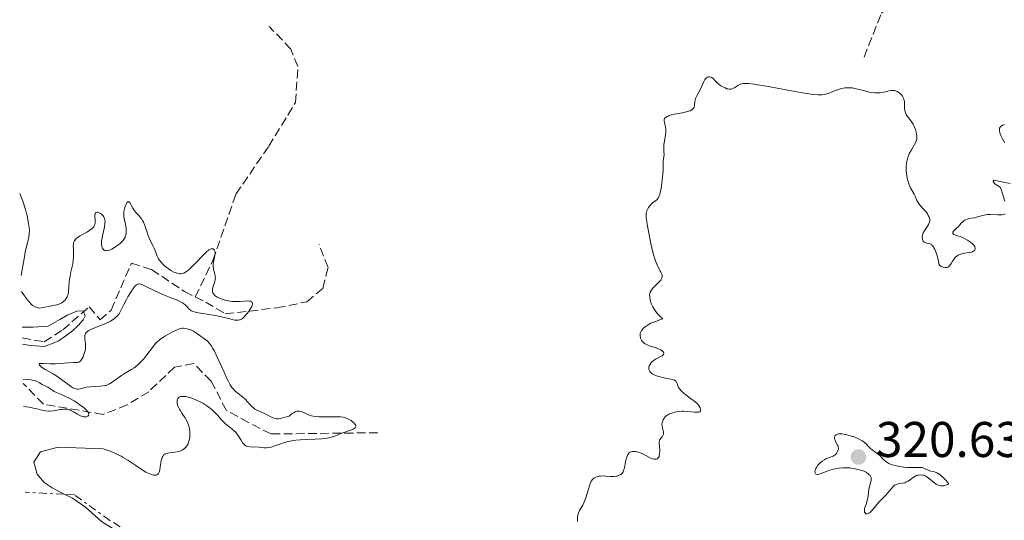
# Model space of a CAD drawing. Units: metres. Extents: x 625458 to 628936, y 4676349 to 4678721.
# Drawn here: x 625471 to 625667, y 4677889 to 4677989 of the extents above; entities that cross this region are included whole.
import ezdxf

# ---------------------------------------------------------------- set-up
doc = ezdxf.new("R2010")
doc.units = ezdxf.units.M
doc.header["$MEASUREMENT"] = 0
doc.linetypes.add('DGN Style 3', pattern=[2.435890702152634, 1.739921930109024, -0.6959687720436097])
doc.linetypes.add('DGN Style 7', pattern=[3.4798438602180486, 1.565929737098122, -0.6959687720436097, 0.5219765790327072, -0.6959687720436097])
for name, color, linetype, lineweight in [('Barranco lineal', 142, 'DGN Style 3', 13), ('Cota de punto acotado terreno', 7, 'Continuous', 0), ('Curva de nivel intermedia', 30, 'Continuous', 0), ('Escarpado', 30, 'DGN Style 7', 0), ('Punto acotado terreno (símbolo)', 7, 'Continuous', 0)]:
    doc.layers.add(name, color=color, linetype=linetype, lineweight=lineweight)
doc.styles.add('Style-Arial', font='arial.ttf')

# ---------------------------------------------------------------- blocks, each defined once
blk = doc.blocks.new('5PATER')
at = {"layer": 'Punto acotado terreno (símbolo)', "linetype": 'Continuous', "lineweight": 0}
h = blk.add_hatch(color=51, dxfattribs=at)
edge = h.paths.add_edge_path()
edge.add_ellipse((0, 0), major_axis=(-0.1095731443231308, -0.1110710700762829), ratio=0.9994222409660317, start_angle=0, end_angle=360)

msp = doc.modelspace()

# ---------------------------------------------------------------- linework, layer by layer
at = {"layer": 'Barranco lineal', "color": 142, "linetype": 'DGN Style 3', "lineweight": 13}
for points in [[(625639.3600000005, 4677981.800000001, 311.6600000000035), (625642.8099999997, 4677990.58, 310.4799999999959), (625646.2599999999, 4677994.029999999, 308.8399999999965), (625654.1699999999, 4677997.51, 308.679999999993), (625657.5, 4678001.279999999, 308.6900000000023), (625659.2699999996, 4678006.67, 308.1000000000058), (625662.04, 4678010.99, 304.5800000000018), (625667.0800000001, 4678014.939999999, 303.0899999999965), (625671.9900000002, 4678027, 299.7400000000052), (625675.3399999999, 4678034.230000001, 298.8099999999977)], [(625505.7000000002, 4677933.850000001, 309.5299999999988), (625509.2000000002, 4677941.16, 309.570000000007), (625513.8099999997, 4677954.4, 311.1999999999971), (625520.3700000001, 4677963.99, 311.5800000000018), (625525.7100000001, 4677972.689999999, 311.9499999999971), (625526.2000000002, 4677979.930000001, 312.320000000007), (625524.7699999996, 4677983.390000001, 312.320000000007), (625520.4500000002, 4677987.930000001, 313.070000000007)], [(625505.7000000002, 4677933.850000001, 309.5299999999988), (625507.79, 4677932.800000001, 309.7100000000065), (625511.6900000004, 4677930.5, 309.7100000000065), (625522.0199999996, 4677931.67, 310.4600000000065), (625527.9800000006, 4677932.9, 311.1999999999971), (625531.1699999999, 4677935.57, 311.5800000000018), (625532.2199999997, 4677939.710000001, 311.5800000000018), (625530.4000000004, 4677944.41, 311.9499999999971)], [(625471.1200000001, 4677925.699999999, 304.5), (625475.5099999999, 4677924.880000001, 304.5), (625479.2100000001, 4677927.310000001, 304.8699999999953), (625484.4900000002, 4677931.880000001, 306.3600000000006), (625486.6500000004, 4677929.310000001, 307.4799999999959), (625488.8600000005, 4677931.220000001, 307.4799999999959), (625492.9199999999, 4677940.609999999, 308.2200000000012), (625496.9500000002, 4677939.34, 308.6000000000058), (625503.5099999999, 4677934.970000001, 309.3399999999965), (625505.7000000002, 4677933.850000001, 309.5299999999988)], [(625542.1500000004, 4677906.720000001, 311.1999999999971), (625520.8399999999, 4677906.470000001, 308.9700000000012), (625516.3099999997, 4677908.76, 308.6000000000058), (625511.9000000004, 4677911.180000001, 307.8500000000058), (625508.8399999999, 4677917.039999999, 307.8500000000058), (625505.3799999999, 4677920.539999999, 307.8500000000058), (625501.5300000003, 4677919.850000001, 307.4799999999959), (625496.3799999999, 4677914.9, 307.4799999999959), (625492.0700000003, 4677912.300000001, 306.3999999999942), (625487.2800000003, 4677910.380000001, 305.0099999999948), (625475.3499999996, 4677912.41, 303.75), (625471.2800000003, 4677916.57, 302.7200000000012)]]:
    msp.add_polyline3d(points, dxfattribs=at)
at = {"layer": 'Curva de nivel intermedia', "color": 30, "linetype": 'Continuous', "lineweight": 0, "flags": 128}
for points, elevation in [([(625648.0400000017, 4677969.92), (625647.78, 4677970.319999999), (625647.6799999995, 4677970.53), (625647.5499999998, 4677970.859999998), (625647.4699999995, 4677971.220000001), (625647.4500000017, 4677971.429999999), (625647.4400000004, 4677971.869999999), (625647.4300000013, 4677972.52), (625647.4100000013, 4677972.850000001), (625647.3600000021, 4677973.189999999), (625647.3200000019, 4677973.349999999), (625647.2300000002, 4677973.599999999), (625647.1200000007, 4677973.829999999), (625647.0200000001, 4677973.980000001), (625646.8100000002, 4677974.27), (625646.6400000001, 4677974.439999999), (625646.2699999991, 4677974.739999998), (625645.9699999996, 4677974.92), (625645.6499999999, 4677975.039999999), (625645.4900000013, 4677975.09), (625645.2499999999, 4677975.119999998), (625645.0900000011, 4677975.13), (625644.7800000005, 4677975.119999998), (625644.290000001, 4677975.029999999), (625643.6300000016, 4677974.869999998), (625643.2800000008, 4677974.789999999), (625642.5400000009, 4677974.679999999), (625642.1500000019, 4677974.649999999), (625641.5199999993, 4677974.67), (625640.8200000019, 4677974.75), (625640.4500000009, 4677974.810000001), (625639.2300000006, 4677975.109999999), (625638.0800000017, 4677975.409999999), (625637.5099999994, 4677975.53), (625636.9500000007, 4677975.619999999), (625636.6800000002, 4677975.65), (625636.28, 4677975.67), (625636.030000002, 4677975.659999999), (625635.5400000003, 4677975.619999999), (625634.8499999996, 4677975.499999999), (625634.4200000004, 4677975.389999999), (625633.6500000015, 4677975.109999999), (625633.1300000007, 4677974.899999999), (625632.4900000015, 4677974.640000001), (625632.1699999997, 4677974.52), (625631.6700000011, 4677974.380000001), (625631.4100000019, 4677974.32), (625630.9, 4677974.260000001), (625630.6100000017, 4677974.249999999), (625630.110000001, 4677974.249999999), (625629.1500000021, 4677974.34), (625627.8600000001, 4677974.509999999), (625627.0700000012, 4677974.640000001), (625624.140000001, 4677975.17), (625619.8700000016, 4677975.960000001), (625618.0800000012, 4677976.27), (625617.3600000015, 4677976.38), (625616.2400000016, 4677976.509999999), (625615.4700000006, 4677976.529999999), (625615.0999999995, 4677976.509999999), (625614.9000000006, 4677976.470000001), (625614.570000002, 4677976.359999999), (625614.0900000016, 4677976.119999998), (625613.5199999993, 4677975.749999999), (625613.26, 4677975.600000001), (625612.9200000003, 4677975.449999999), (625612.7400000015, 4677975.409999999), (625612.4500000009, 4677975.389999999), (625612.1300000012, 4677975.430000001), (625611.9500000002, 4677975.480000001), (625611.5600000012, 4677975.630000001), (625611.0000000002, 4677975.91), (625610.7200000008, 4677976.08), (625610.3200000008, 4677976.359999999), (625610.1399999997, 4677976.509999999), (625609.6700000003, 4677976.970000001), (625609.1600000006, 4677977.499999999), (625608.9000000014, 4677977.689999999), (625608.6500000011, 4677977.79), (625608.5199999991, 4677977.819999998), (625608.3200000002, 4677977.83), (625608.1300000002, 4677977.800000001), (625608.0300000019, 4677977.759999999), (625607.8500000008, 4677977.66), (625607.7600000014, 4677977.59), (625607.6400000007, 4677977.460000001), (625607.5300000012, 4677977.31), (625607.3200000012, 4677976.929999999), (625606.9299999999, 4677975.99), (625606.7100000009, 4677975.499999999), (625606.3300000009, 4677974.800000002), (625605.9800000022, 4677974.210000001), (625605.8400000014, 4677973.930000001), (625605.6600000004, 4677973.489999999), (625605.6100000012, 4677973.270000001), (625605.5399999997, 4677972.84), (625605.4800000016, 4677972.28), (625605.4300000002, 4677972.029999999), (625605.3600000008, 4677971.789999999), (625605.3000000005, 4677971.679999999), (625605.2000000001, 4677971.539999999)], 315.0000000000001), ([(625605.2000000001, 4677971.539999999), (625605.1200000016, 4677971.449999998), (625604.9299999995, 4677971.279999998), (625604.5600000008, 4677971.08), (625604.27, 4677970.960000001), (625603.5800000017, 4677970.769999999), (625602.6800000009, 4677970.59), (625601.4300000013, 4677970.36), (625600.8500000002, 4677970.230000001), (625600.400000001, 4677970.099999999), (625600.1999999998, 4677970.019999998), (625599.9299999994, 4677969.890000001), (625599.7100000003, 4677969.75), (625599.6200000009, 4677969.67), (625599.4800000001, 4677969.499999999), (625599.4300000009, 4677969.41), (625599.3900000006, 4677969.260000001), (625599.3799999994, 4677969.100000001), (625599.440000002, 4677968.730000001), (625599.6800000012, 4677967.81), (625599.7300000006, 4677967.439999999), (625599.7500000005, 4677967.249999999), (625599.7500000005, 4677966.940000001), (625599.6800000012, 4677966.29), (625599.440000002, 4677964.96), (625599.3400000016, 4677964.359999998), (625599.3200000013, 4677964.09), (625599.3000000013, 4677963.609999999), (625599.3500000006, 4677962.800000001), (625599.3700000006, 4677962.419999998), (625599.3300000003, 4677961.819999999), (625599.2300000021, 4677961.029999998), (625599.2000000007, 4677960.65), (625599.1900000017, 4677960.099999999), (625599.1800000005, 4677959.159999999), (625599.1400000004, 4677958.470000001), (625599.0199999998, 4677957.269999999), (625598.9400000013, 4677956.609999999), (625598.7900000017, 4677955.63), (625598.6100000006, 4677954.74), (625598.5200000012, 4677954.380000001), (625598.4200000007, 4677954.07), (625598.3500000013, 4677953.9), (625598.2100000004, 4677953.619999998), (625598.13, 4677953.509999999), (625597.9900000015, 4677953.34), (625597.8399999995, 4677953.209999999), (625597.5199999998, 4677953.009999998), (625597.0599999994, 4677952.659999999), (625596.8400000003, 4677952.449999999), (625596.5300000019, 4677952.099999999), (625596.2700000004, 4677951.720000001), (625596.1200000006, 4677951.449999998), (625595.8900000004, 4677950.919999998), (625595.800000001, 4677950.539999999), (625595.7800000008, 4677950.289999999), (625595.800000001, 4677949.749999999), (625595.9000000015, 4677948.949999999), (625595.9800000021, 4677948.42), (625596.2999999993, 4677946.58), (625596.5200000008, 4677945.519999999), (625596.8800000006, 4677943.88), (625597.2800000006, 4677942.329999999), (625597.4800000018, 4677941.649999999), (625597.6900000019, 4677941.05), (625598.0899999999, 4677940.08), (625598.3400000001, 4677939.579999999), (625598.6200000017, 4677939.039999999), (625598.7400000002, 4677938.810000001), (625598.9200000013, 4677938.380000001), (625598.9700000006, 4677938.180000001), (625598.9800000016, 4677938.06), (625598.9700000006, 4677937.809999999), (625598.9400000013, 4677937.699999999), (625598.8499999997, 4677937.470000001), (625598.7300000013, 4677937.239999999), (625598.6200000017, 4677937.09), (625598.3600000002, 4677936.789999997), (625597.8200000017, 4677936.26), (625597.0900000007, 4677935.529999999), (625596.8, 4677935.17), (625596.6100000001, 4677934.82), (625596.5499999998, 4677934.640000001), (625596.5200000008, 4677934.51), (625596.4900000016, 4677934.250000001), (625596.5000000006, 4677933.96), (625596.5200000008, 4677933.75), (625596.6100000001, 4677933.279999998), (625596.7599999999, 4677932.730000001), (625596.8700000016, 4677932.42), (625597.1100000008, 4677931.91), (625597.4500000007, 4677931.350000001), (625597.6699999997, 4677931.039999999), (625598.2100000004, 4677930.38), (625598.5400000013, 4677930.029999998), (625599.1300000015, 4677929.470000001), (625598.3200000002, 4677929.21), (625597.8500000006, 4677929.05), (625597.0599999994, 4677928.739999998), (625596.7300000008, 4677928.59), (625596.190000002, 4677928.31)], 315.0000000000001), ([(625661.4700000006, 4677943.9), (625661.5600000002, 4677943.619999998), (625661.5700000012, 4677943.5), (625661.550000001, 4677943.380000002), (625661.4300000004, 4677943.17), (625661.2000000002, 4677942.99), (625660.99, 4677942.9), (625660.8200000002, 4677942.840000001), (625660.42, 4677942.749999999), (625659.8800000015, 4677942.670000001), (625659.0800000012, 4677942.55), (625658.6800000012, 4677942.439999999), (625658.3000000011, 4677942.3), (625658.1200000001, 4677942.21), (625657.8699999996, 4677942.039999999), (625657.6399999994, 4677941.83), (625657.5099999999, 4677941.680000001), (625657.2599999995, 4677941.339999998), (625657.0400000005, 4677940.980000001), (625656.7499999999, 4677940.519999998), (625656.6100000013, 4677940.310000001), (625656.380000001, 4677940.04), (625656.2600000004, 4677939.939999999), (625656.0599999992, 4677939.82), (625655.9100000017, 4677939.77), (625655.620000001, 4677939.73), (625655.4600000002, 4677939.73), (625655.1600000006, 4677939.800000001), (625654.8600000012, 4677939.92), (625654.6800000002, 4677940.029999998), (625654.4400000009, 4677940.199999998), (625654.3400000003, 4677940.300000002), (625654.0900000001, 4677941.58), (625653.9, 4677942.279999999), (625653.7800000015, 4677942.670000001), (625653.52, 4677943.319999998), (625653.3200000012, 4677943.689999999), (625653.1900000015, 4677943.9), (625652.920000001, 4677944.199999999), (625652.7900000014, 4677944.310000001), (625652.5299999998, 4677944.460000001), (625652.2900000007, 4677944.550000001), (625651.8700000005, 4677944.630000001), (625651.6700000016, 4677944.680000001), (625651.5599999998, 4677944.720000001), (625651.3800000009, 4677944.820000002), (625651.190000001, 4677945.009999999), (625651.1100000006, 4677945.149999999), (625651.01, 4677945.46), (625650.9699999997, 4677945.779999999), (625650.9699999997, 4677945.949999999), (625651.01, 4677946.220000001), (625651.1100000006, 4677946.509999999), (625651.1799999998, 4677946.67), (625651.5100000006, 4677947.219999999), (625652.0200000004, 4677947.98), (625652.2400000015, 4677948.34), (625652.3200000019, 4677948.5), (625652.4200000004, 4677948.8), (625652.4699999995, 4677949.07), (625652.4699999995, 4677949.249999999), (625652.4100000013, 4677949.59), (625652.2800000019, 4677949.949999998), (625652.1800000012, 4677950.140000001), (625652.0100000014, 4677950.440000001), (625651.6600000004, 4677950.909999999), (625651.2100000011, 4677951.42), (625650.5600000008, 4677952.159999999), (625650.27, 4677952.55), (625649.9200000013, 4677953.149999999), (625649.5300000003, 4677953.970000001), (625649.3400000003, 4677954.369999999), (625648.6299999994, 4677955.639999999), (625648.4000000015, 4677956.150000001), (625648.2899999997, 4677956.430000001), (625648.2000000003, 4677956.699999998), (625648.0400000017, 4677957.289999999), (625647.940000001, 4677957.760000001), (625647.8200000003, 4677958.480000001), (625647.76, 4677959.220000001), (625647.76, 4677959.570000002), (625647.76, 4677959.92), (625647.8300000015, 4677960.59), (625647.9600000011, 4677961.23), (625648.0800000018, 4677961.640000001), (625648.1700000013, 4677961.909999999), (625648.3800000013, 4677962.430000001), (625648.8300000007, 4677963.289999999), (625649.4200000007, 4677964.329999999), (625649.6599999999, 4677964.789999997), (625649.7400000005, 4677965), (625649.860000001, 4677965.390000002), (625649.9100000003, 4677965.76), (625649.9100000003, 4677966.010000001), (625649.8400000009, 4677966.509999999), (625649.7000000002, 4677967.060000001), (625649.6100000007, 4677967.350000001), (625649.4400000009, 4677967.789999999), (625649.1400000014, 4677968.409999998), (625648.7800000014, 4677968.960000001), (625648.0400000017, 4677969.92)], 315.0000000000001), ([(625667.4400000008, 4677968.349999999), (625667.2500000007, 4677968.289999999), (625667.0000000005, 4677968.179999999), (625666.7500000001, 4677968.02), (625666.6500000019, 4677967.930000001), (625666.530000001, 4677967.779999998), (625666.4400000017, 4677967.609999998), (625666.4200000016, 4677967.51), (625666.3900000004, 4677967.189999999), (625666.4100000004, 4677967.01), (625666.4700000007, 4677966.71), (625666.5500000013, 4677966.490000002), (625666.7600000014, 4677965.999999999), (625666.9700000014, 4677965.59), (625667.51, 4677964.689999999)], 315.0000000000001), ([(625668.5400000005, 4677956.52), (625666.7800000014, 4677956.84), (625665.6300000002, 4677957.13), (625665.3700000009, 4677957.17), (625665.2700000004, 4677957.159999999), (625665.180000001, 4677957.09), (625665.1699999998, 4677956.899999999), (625665.2500000002, 4677956.739999998), (625665.3200000018, 4677956.649999999), (625665.5000000006, 4677956.470000001), (625665.8700000016, 4677956.23), (625666.2300000016, 4677956.02), (625666.3900000004, 4677955.9), (625666.6100000015, 4677955.659999999), (625666.6900000019, 4677955.519999999), (625666.8200000017, 4677955.189999999), (625667.1800000014, 4677953.84), (625667.4600000009, 4677953.02)], 315.0000000000001), ([(625470.5999999995, 4677954.550000001), (625471.2000000008, 4677952.999999999), (625471.7700000008, 4677951.33), (625471.980000001, 4677950.560000001), (625472.1200000017, 4677950.09), (625472.1799999998, 4677949.74), (625472.2500000013, 4677949.26), (625472.3800000009, 4677948.569999999), (625472.5199999996, 4677947.720000001), (625472.5500000009, 4677947.199999999), (625472.5100000006, 4677946.56), (625472.41, 4677945.8), (625472.2300000011, 4677944.92), (625471.9899999998, 4677943.92), (625471.6800000013, 4677942.8), (625471.5600000008, 4677941.850000001), (625470.8900000001, 4677938.16)], 310), ([(625491.38, 4677950.640000002), (625491.4100000013, 4677950.909999999), (625491.5200000008, 4677951.449999998), (625491.6700000007, 4677951.96), (625491.7900000013, 4677952.26), (625491.8800000007, 4677952.430000001), (625492.0400000017, 4677952.710000001), (625492.1199999999, 4677952.82), (625492.2800000008, 4677952.92), (625492.4200000016, 4677952.900000001), (625492.4999999999, 4677952.829999999), (625492.6699999997, 4677952.59), (625492.8600000021, 4677952.199999999), (625493.1799999994, 4677951.569999998), (625493.3899999994, 4677951.24), (625493.7900000019, 4677950.76), (625494.390000001, 4677950.13), (625494.6800000013, 4677949.820000002), (625495.01, 4677949.390000001), (625495.1500000008, 4677949.159999999), (625495.3499999996, 4677948.789999999), (625495.6300000013, 4677948.130000001), (625495.9000000019, 4677947.329999999), (625496.2800000019, 4677946.17), (625496.4900000019, 4677945.619999999), (625496.8400000005, 4677944.899999999), (625497.300000001, 4677944.039999999), (625497.5, 4677943.619999998), (625497.7300000002, 4677942.939999999), (625497.9300000013, 4677942.310000001), (625498.07, 4677941.989999999), (625498.3200000003, 4677941.499999999), (625498.4800000011, 4677941.26), (625498.8600000012, 4677940.789999999), (625499.3000000014, 4677940.33), (625499.61, 4677940.04), (625500.2500000015, 4677939.529999998), (625500.7200000008, 4677939.210000001), (625500.9500000011, 4677939.069999999), (625501.3900000014, 4677938.84), (625501.6799999997, 4677938.720000001), (625502.2400000007, 4677938.539999999), (625502.6100000017, 4677938.490000002), (625502.7999999997, 4677938.490000002), (625503.1000000013, 4677938.529999998), (625503.4099999998, 4677938.640000001), (625503.5900000008, 4677938.720000001), (625503.9599999996, 4677938.949999999), (625504.1600000008, 4677939.099999999), (625504.4900000016, 4677939.369999999), (625504.8499999992, 4677939.710000001), (625505.6400000005, 4677940.519999998), (625507.2600000009, 4677942.230000001), (625507.9600000005, 4677942.9), (625508.2500000012, 4677943.140000001), (625508.4299999999, 4677943.259999999), (625508.7300000017, 4677943.42), (625508.8600000015, 4677943.470000001), (625509.0800000004, 4677943.5), (625509.2500000002, 4677943.470000001), (625509.3500000008, 4677943.429999998), (625509.4900000016, 4677943.29), (625509.6300000002, 4677943.010000001), (625509.6600000015, 4677942.769999999), (625509.6500000004, 4677942.579999999), (625509.5900000001, 4677942.140000001), (625509.3100000008, 4677940.82), (625509.2500000002, 4677940.359999999), (625509.2400000015, 4677940.130000002), (625509.2500000002, 4677939.91), (625509.2999999995, 4677939.499999999), (625509.3799999999, 4677939.119999999), (625509.5800000011, 4677938.399999999), (625509.6799999995, 4677937.95), (625509.7000000018, 4677937.710000001), (625509.6900000006, 4677937.34), (625509.6200000013, 4677936.929999999), (625509.560000001, 4677936.720000001), (625509.2000000011, 4677935.730000001), (625509.1200000006, 4677935.38), (625509.1100000017, 4677935.21), (625509.1299999997, 4677934.87), (625509.180000001, 4677934.710000001), (625509.3100000008, 4677934.460000001), (625509.5099999995, 4677934.230000001), (625509.6799999995, 4677934.09), (625510.0900000007, 4677933.819999999), (625510.3299999998, 4677933.689999999), (625510.8600000018, 4677933.470000001), (625511.4400000008, 4677933.279999998), (625511.85, 4677933.17), (625512.6700000003, 4677933.029999998), (625513.1200000016, 4677932.980000001), (625513.9900000012, 4677932.960000001), (625514.540000001, 4677932.970000001), (625515.510000001, 4677933.029999998), (625516.1200000013, 4677933.06), (625516.5500000004, 4677933.029999998), (625516.7200000002, 4677932.99), (625516.9300000004, 4677932.909999999), (625517.0600000002, 4677932.789999999)], 310), ([(625470.9500000004, 4677934.949999998), (625471.5600000008, 4677934.069999999), (625472.3300000018, 4677933.01), (625473.140000001, 4677932.140000001), (625473.7100000009, 4677931.850000001), (625474.4599999997, 4677931.630000001), (625475.2900000013, 4677931.74), (625476.6800000014, 4677932), (625478.0200000004, 4677932.3), (625478.4299999994, 4677932.429999999), (625478.5999999993, 4677932.489999999), (625478.8899999998, 4677932.63), (625479.280000001, 4677932.890000001), (625479.5200000001, 4677933.089999998), (625479.660000001, 4677933.24), (625479.9100000013, 4677933.550000001), (625480.1000000013, 4677933.88), (625480.1799999995, 4677934.060000001), (625480.2700000012, 4677934.369999999), (625480.3600000006, 4677934.949999998), (625480.4099999998, 4677935.71), (625480.5100000004, 4677936.98), (625480.610000001, 4677937.710000001), (625480.8400000011, 4677938.88), (625481.190000002, 4677940.489999999), (625481.3100000005, 4677941.249999999), (625481.3500000008, 4677941.609999998), (625481.3799999999, 4677942.279999999), (625481.3700000008, 4677942.890000001), (625481.3399999996, 4677943.609999999), (625481.3200000017, 4677943.92), (625481.3399999996, 4677944.460000001), (625481.3799999999, 4677944.699999998), (625481.4600000003, 4677944.930000001), (625481.5200000006, 4677945.039999997), (625481.6600000014, 4677945.25), (625481.7500000009, 4677945.359999999), (625481.9100000019, 4677945.509999999), (625482.1100000007, 4677945.67), (625482.5700000012, 4677945.99), (625484.1300000013, 4677946.88), (625484.7100000002, 4677947.25), (625485.0000000009, 4677947.470000001), (625485.1500000006, 4677947.609999998), (625485.3899999997, 4677947.900000001), (625485.5500000007, 4677948.199999998), (625485.610000001, 4677948.359999999), (625485.6700000013, 4677948.619999998), (625485.7000000004, 4677949.099999999), (625485.6500000014, 4677950.220000001), (625485.6800000003, 4677950.519999999), (625485.7200000006, 4677950.63), (625485.8300000001, 4677950.749999999), (625485.9500000008, 4677950.789999999), (625486.1699999998, 4677950.78), (625486.3399999996, 4677950.720000001), (625486.7199999996, 4677950.539999999), (625486.9800000011, 4677950.369999998), (625487.1100000008, 4677950.259999999), (625487.2800000008, 4677950.08), (625487.4400000017, 4677949.850000001), (625487.4999999999, 4677949.720000001), (625487.6000000003, 4677949.409999999), (625487.6300000016, 4677949.230000001), (625487.6500000019, 4677948.929999999), (625487.6300000016, 4677948.58), (625487.5199999998, 4677947.800000001), (625487.1700000011, 4677946.090000001), (625487.0199999993, 4677945.319999999), (625486.9800000011, 4677944.99), (625486.9600000011, 4677944.419999998), (625487.0100000004, 4677943.969999999), (625487.0800000017, 4677943.739999999), (625487.1399999999, 4677943.599999998), (625487.3000000007, 4677943.380000002), (625487.4900000008, 4677943.220000001), (625487.6000000003, 4677943.17), (625487.7900000003, 4677943.109999998), (625488.0000000005, 4677943.100000001), (625488.120000001, 4677943.109999998), (625488.5200000012, 4677943.210000002), (625488.7500000015, 4677943.300000001), (625488.9900000006, 4677943.41), (625489.5200000004, 4677943.71), (625490.2400000001, 4677944.210000001), (625490.5799999998, 4677944.480000001), (625491.0200000001, 4677944.890000001), (625491.2000000011, 4677945.08), (625491.4800000006, 4677945.46), (625491.6700000007, 4677945.82), (625491.750000001, 4677946.059999999), (625491.8499999995, 4677946.550000001), (625491.8800000007, 4677947.140000001), (625491.8600000006, 4677947.57), (625491.8200000003, 4677947.850000001), (625491.7199999997, 4677948.449999998), (625491.6100000002, 4677948.909999999), (625491.4699999995, 4677949.539999999), (625491.4200000003, 4677949.859999998), (625491.38, 4677950.369999998), (625491.38, 4677950.640000002)], 310), ([(625667.5500000003, 4677950.5), (625667.3200000002, 4677950.390000001), (625667.1800000014, 4677950.349999999), (625666.9500000012, 4677950.3), (625666.6800000007, 4677950.279999999), (625666.0700000006, 4677950.279999999), (625664.6700000013, 4677950.33), (625663.9800000007, 4677950.319999999), (625663.6500000021, 4677950.279999999), (625663.0500000009, 4677950.160000001), (625661.9900000015, 4677949.84), (625661.4999999997, 4677949.699999998), (625660.8, 4677949.579999999), (625660.2300000001, 4677949.49), (625659.9599999996, 4677949.42), (625659.5900000008, 4677949.28), (625659.4299999999, 4677949.189999999), (625659.1200000015, 4677948.939999998), (625658.8200000019, 4677948.640000001), (625658.4199999997, 4677948.189999999), (625658.2000000007, 4677947.960000001), (625657.8499999996, 4677947.609999998), (625657.4000000004, 4677947.179999999), (625657.2300000006, 4677946.980000001), (625657.1100000021, 4677946.800000001), (625657.0600000005, 4677946.609999999), (625657.0899999996, 4677946.509999999), (625657.2900000007, 4677946.350000001), (625657.6300000006, 4677946.210000001), (625658.2200000007, 4677946.029999998), (625658.5400000003, 4677945.920000001), (625658.88, 4677945.789999999), (625659.5400000017, 4677945.489999999), (625660.02, 4677945.23), (625660.4500000014, 4677944.939999999), (625660.6500000004, 4677944.800000001), (625661.0999999995, 4677944.390000001), (625661.2800000006, 4677944.189999999), (625661.4700000006, 4677943.9)], 315.0000000000001), ([(625517.0600000002, 4677932.789999999), (625517.1400000005, 4677932.519999999), (625517.1300000015, 4677932.4), (625517.0800000001, 4677932.199999998), (625516.9800000017, 4677931.970000001), (625516.6900000012, 4677931.439999999), (625516.3, 4677930.88), (625516.0200000006, 4677930.509999999), (625515.4400000017, 4677929.859999998), (625515.0999999997, 4677929.559999999), (625514.9299999999, 4677929.439999999), (625514.6799999997, 4677929.310000001), (625514.5600000012, 4677929.269999999), (625514.2900000006, 4677929.21), (625514.0700000017, 4677929.199999999), (625513.5599999997, 4677929.250000001), (625512.5700000017, 4677929.460000001), (625510.9100000011, 4677929.87), (625509.9800000011, 4677930.08), (625508.5300000005, 4677930.34), (625506.7400000002, 4677930.619999998), (625506.0200000005, 4677930.75), (625505.7300000021, 4677930.819999999), (625505.2500000015, 4677930.960000001), (625504.8899999994, 4677931.109999998), (625504.7100000007, 4677931.230000001), (625504.3900000011, 4677931.499999999), (625504.1699999997, 4677931.73), (625503.8400000011, 4677932.08), (625503.6600000003, 4677932.259999999), (625503.3300000015, 4677932.529999999), (625503.1399999993, 4677932.659999999), (625502.9300000014, 4677932.78), (625502.4599999998, 4677933.029999998), (625501.9200000011, 4677933.260000001), (625500.6900000018, 4677933.75), (625499.3200000017, 4677934.3), (625498.6199999999, 4677934.609999998), (625497.5800000004, 4677935.08), (625495.6900000017, 4677936.039999999), (625495.1300000006, 4677936.279999998), (625494.8600000002, 4677936.380000001), (625494.5600000008, 4677936.460000001), (625494.4100000008, 4677936.470000001), (625494.240000001, 4677936.430000001), (625493.9700000006, 4677936.289999999), (625493.87, 4677936.220000001), (625493.7100000014, 4677936.07), (625493.3400000003, 4677935.640000001), (625493.1300000001, 4677935.359999999), (625492.7800000014, 4677934.82), (625492.2300000016, 4677933.890000001), (625491.9200000009, 4677933.320000002), (625491.3900000012, 4677932.330000001), (625490.4700000003, 4677930.489999999), (625490.3499999996, 4677930.33), (625490.0800000014, 4677930.029999998), (625489.7700000008, 4677929.749999999), (625489.5600000005, 4677929.579999999), (625489.0900000012, 4677929.250000001), (625488.7200000002, 4677929.029999999), (625487.9400000002, 4677928.619999998), (625487.1500000011, 4677928.279999998), (625485.7200000006, 4677927.720000001), (625484.9699999995, 4677927.409999999), (625484.67, 4677927.270000001), (625484.3000000013, 4677927.060000001), (625484.0100000006, 4677926.850000001), (625483.9000000011, 4677926.74), (625483.7699999993, 4677926.57), (625483.7000000001, 4677926.45), (625483.6200000017, 4677926.170000001), (625483.5999999995, 4677925.939999998), (625483.6200000017, 4677925.42), (625483.6700000009, 4677925.029999998), (625483.7300000011, 4677924.470000001), (625483.7500000015, 4677924.179999999), (625483.7500000015, 4677923.740000002), (625483.7300000011, 4677923.52), (625483.6799999998, 4677923.180000001), (625483.6300000006, 4677922.960000001), (625483.5000000009, 4677922.529999999), (625483.2599999995, 4677921.92), (625483.0800000008, 4677921.57), (625482.9600000001, 4677921.369999999), (625482.7300000021, 4677921.05), (625482.6200000005, 4677920.929999999), (625482.4000000014, 4677920.789999999), (625482.1599999999, 4677920.75), (625481.7000000017, 4677920.769999998), (625481.3700000008, 4677920.769999998), (625480.3499999995, 4677920.699999998), (625478.6399999994, 4677920.539999999), (625477.77, 4677920.48), (625476.600000001, 4677920.48), (625475.3800000006, 4677920.539999999), (625474.9600000004, 4677920.560000001), (625474.7999999995, 4677920.560000001), (625474.5800000004, 4677920.529999999), (625474.4800000021, 4677920.470000001), (625474.4700000009, 4677920.359999999)], 310), ([(625471.0700000012, 4677927.849999999), (625473.2700000006, 4677927.84), (625476.2900000003, 4677928.01), (625478.6200000016, 4677929.369999999), (625480.1200000015, 4677930.209999999), (625482.0100000001, 4677931.000000001), (625483.2800000019, 4677931.099999999), (625483.6799999998, 4677930.109999998), (625483.310000001, 4677929.310000001), (625482.2800000006, 4677928.140000001), (625481.1500000019, 4677927.08), (625479.850000001, 4677926.109999998), (625478.320000002, 4677925.02), (625477.5900000011, 4677924.749999999), (625475.5300000004, 4677923.949999998), (625472.7400000008, 4677924.149999999), (625471.1400000005, 4677924.390000002)], 305.0000000000001), ([(625474.4700000009, 4677920.359999999), (625474.5400000003, 4677920.249999999), (625474.7400000015, 4677920.039999999), (625474.8799999999, 4677919.92), (625475.1500000004, 4677919.720000001), (625475.6900000012, 4677919.38), (625477.2600000004, 4677918.52), (625478.2000000014, 4677917.920000001), (625479.2000000007, 4677917.189999999), (625480.4600000011, 4677916.220000001), (625480.9999999999, 4677915.849999999), (625481.2400000012, 4677915.71), (625481.6500000004, 4677915.529999998), (625482.0100000001, 4677915.449999998), (625482.2400000005, 4677915.439999999), (625482.6900000018, 4677915.5), (625483.9000000011, 4677915.8), (625484.6600000011, 4677915.92), (625485.5199999993, 4677915.980000001), (625486.6900000006, 4677916.019999999), (625487.2200000003, 4677916.060000001), (625487.6800000007, 4677916.140000002), (625487.890000001, 4677916.189999999), (625488.280000002, 4677916.329999999), (625488.5500000003, 4677916.460000001), (625489.1000000001, 4677916.800000001), (625489.8400000001, 4677917.34), (625490.9599999997, 4677918.169999998), (625491.560000001, 4677918.570000002), (625492.1800000002, 4677918.929999999), (625493.0300000019, 4677919.42), (625493.4600000009, 4677919.689999999), (625494.1100000015, 4677920.180000001), (625494.44, 4677920.470000001), (625494.7599999995, 4677920.789999999), (625495.4000000011, 4677921.519999999), (625496.0200000004, 4677922.289999999), (625497.110000001, 4677923.75), (625497.6900000023, 4677924.470000001), (625497.9600000004, 4677924.769999999), (625498.3800000006, 4677925.16), (625498.5999999996, 4677925.34), (625499.1200000005, 4677925.71), (625499.7300000007, 4677926.099999999), (625500.1799999999, 4677926.369999999), (625501.1100000021, 4677926.859999998), (625502.0500000007, 4677927.3), (625502.3100000002, 4677927.399999999), (625502.7600000015, 4677927.539999999), (625503.1300000004, 4677927.599999999), (625503.3600000006, 4677927.599999999), (625503.800000001, 4677927.55), (625504.2700000004, 4677927.440000001), (625504.5200000006, 4677927.359999999), (625504.9100000019, 4677927.21), (625505.3099999997, 4677927.009999999), (625505.5100000009, 4677926.890000001), (625506.13, 4677926.470000001), (625506.9300000002, 4677925.859999999), (625507.3200000013, 4677925.59), (625507.8100000008, 4677925.27), (625508.0600000012, 4677925.07), (625508.3300000017, 4677924.81), (625508.4700000002, 4677924.65), (625508.780000001, 4677924.239999999), (625508.9500000008, 4677923.989999999), (625509.2100000001, 4677923.54), (625509.5099999995, 4677922.99), (625510.1399999999, 4677921.689999999), (625511.4400000008, 4677918.83), (625512.0100000007, 4677917.59), (625512.2499999999, 4677917.09), (625512.6700000003, 4677916.310000001), (625513.0200000011, 4677915.759999999), (625513.2400000001, 4677915.48), (625513.3800000009, 4677915.33), (625513.6900000017, 4677915.050000001), (625514.2800000017, 4677914.59), (625515.1600000003, 4677913.91), (625515.5800000003, 4677913.52), (625516.1900000006, 4677912.86), (625516.7000000002, 4677912.259999999), (625516.9600000017, 4677911.98), (625517.3700000007, 4677911.619999999), (625517.5800000008, 4677911.460000001), (625518.01, 4677911.21), (625518.4600000015, 4677911), (625519.0800000007, 4677910.75), (625519.3800000001, 4677910.619999998), (625520.0700000008, 4677910.279999998), (625520.9500000015, 4677909.829999999), (625521.3700000016, 4677909.659999999), (625521.7500000016, 4677909.55), (625521.9500000007, 4677909.529999999), (625522.2900000003, 4677909.519999999), (625522.7000000017, 4677909.569999999), (625522.9500000019, 4677909.619999999), (625523.8600000016, 4677909.869999999), (625524.4400000006, 4677910.06), (625524.6500000006, 4677910.249999999), (625525.0500000007, 4677910.56)], 310), ([(625596.190000002, 4677928.31), (625595.7800000008, 4677928.039999999), (625595.5700000008, 4677927.869999999), (625595.230000001, 4677927.560000001), (625594.9699999995, 4677927.259999999), (625594.8700000012, 4677927.119999998), (625594.7400000015, 4677926.91), (625594.6200000008, 4677926.589999998), (625594.5899999995, 4677926.430000001), (625594.5899999995, 4677926.079999999), (625594.650000002, 4677925.759999999), (625594.7000000012, 4677925.59), (625594.8100000008, 4677925.33), (625594.9600000005, 4677925.08), (625595.0499999999, 4677924.960000001), (625595.2700000012, 4677924.730000001), (625595.4000000008, 4677924.630000001), (625595.610000001, 4677924.480000001), (625595.8400000012, 4677924.349999999), (625596.3799999999, 4677924.119999998), (625597.5700000012, 4677923.75), (625598.13, 4677923.56), (625598.5700000003, 4677923.359999998), (625598.7600000004, 4677923.260000001), (625599.0100000007, 4677923.090000001), (625599.1900000017, 4677922.920000001), (625599.260000001, 4677922.84), (625599.3400000016, 4677922.67), (625599.3300000003, 4677922.46), (625599.2499999999, 4677922.349999999), (625599.1700000016, 4677922.270000001), (625598.9700000006, 4677922.119999998), (625597.6800000007, 4677921.439999999), (625597.4700000007, 4677921.310000001), (625597.1100000008, 4677921.029999999), (625596.8100000012, 4677920.730000001), (625596.7000000017, 4677920.59), (625596.5200000008, 4677920.29), (625596.4200000003, 4677920.06), (625596.3500000008, 4677919.74), (625596.3399999996, 4677919.579999999), (625596.3600000021, 4677919.34), (625596.4400000002, 4677919.109999999), (625596.5000000006, 4677918.989999999), (625596.6799999994, 4677918.77), (625596.7900000013, 4677918.66), (625597.0000000013, 4677918.509999998), (625597.2500000016, 4677918.359999998), (625597.8700000008, 4677918.100000001), (625598.5700000003, 4677917.869999999), (625599.0599999998, 4677917.750000001), (625599.9800000007, 4677917.539999999), (625601.0600000003, 4677917.33), (625601.4400000003, 4677917.21), (625601.6399999993, 4677917.119999998), (625601.8200000003, 4677916.960000002), (625601.8899999997, 4677916.850000001), (625602.0000000015, 4677916.56), (625602.1500000011, 4677916.069999999), (625602.2800000008, 4677915.789999999), (625602.4700000007, 4677915.490000002), (625602.6000000003, 4677915.33), (625602.8200000017, 4677915.079999999), (625603.4000000006, 4677914.560000001), (625604.0599999999, 4677914.039999999), (625604.9299999995, 4677913.380000001), (625605.3200000006, 4677913.079999999), (625605.5599999998, 4677912.88), (625605.9599999998, 4677912.529999999), (625606.2300000003, 4677912.23), (625606.3700000012, 4677912.04), (625606.5700000002, 4677911.7), (625606.6900000008, 4677911.359999998), (625606.7000000019, 4677911.21), (625606.6700000007, 4677911.069999999), (625606.5099999999, 4677910.909999998), (625606.2500000005, 4677910.83), (625606.0300000014, 4677910.819999999), (625605.4600000014, 4677910.84), (625604.0700000012, 4677910.96), (625603.3600000005, 4677911.009999999), (625603.0200000006, 4677911.009999999), (625602.4100000004, 4677910.970000002), (625601.8600000006, 4677910.899999999), (625601.5300000019, 4677910.83), (625600.9599999997, 4677910.66), (625600.4700000002, 4677910.49), (625600.2600000001, 4677910.390000001), (625599.9699999996, 4677910.210000001), (625599.7200000016, 4677909.999999999), (625599.6000000008, 4677909.880000001), (625599.3900000006, 4677909.63), (625599.3000000013, 4677909.500000001), (625599.1800000005, 4677909.269999998), (625599.0399999998, 4677908.91), (625598.9600000015, 4677908.529999998), (625598.9600000015, 4677908.329999999), (625598.9700000006, 4677908.119999999), (625599.050000001, 4677907.71), (625599.2499999999, 4677906.930000001), (625599.27, 4677906.59)], 315.0000000000001), ([(625471.2600000012, 4677917.449999999), (625472.3800000009, 4677917.349999998), (625472.8100000002, 4677917.289999999), (625473.6700000007, 4677917.119999998), (625473.8499999995, 4677917.06), (625474.5300000012, 4677916.67), (625475.1000000011, 4677916.369999999), (625475.7100000014, 4677916.079999999), (625475.9700000007, 4677915.96), (625476.2200000011, 4677915.83), (625476.6400000012, 4677915.58), (625477.2500000015, 4677915.140000001), (625477.5100000007, 4677914.960000001), (625477.950000001, 4677914.74), (625478.9400000012, 4677914.359999999), (625479.4800000021, 4677914.119999998), (625480.6399999999, 4677913.539999999), (625481.4600000003, 4677913.07), (625481.8899999994, 4677912.8), (625482.6000000002, 4677912.319999999), (625483.2800000019, 4677911.81), (625483.5999999995, 4677911.539999999), (625484.0199999996, 4677911.140000002), (625484.2300000018, 4677910.88), (625484.3100000002, 4677910.759999999), (625484.3900000006, 4677910.58), (625484.4100000008, 4677910.42), (625484.3300000003, 4677910.150000001), (625484.1900000017, 4677910.019999999), (625483.91, 4677909.9), (625483.7500000015, 4677909.880000001), (625483.4699999997, 4677909.880000001), (625483.3300000011, 4677909.9), (625483.100000001, 4677909.960000001), (625482.6300000015, 4677910.16), (625482.150000001, 4677910.42), (625481.5099999994, 4677910.810000001), (625481.2100000001, 4677910.989999999), (625480.820000001, 4677911.189999998), (625480.6199999999, 4677911.269999999), (625480.3099999991, 4677911.369999999), (625479.9600000004, 4677911.420000001), (625479.7600000015, 4677911.430000001), (625479.3300000002, 4677911.420000001), (625479.0900000011, 4677911.390000001), (625478.6799999997, 4677911.329999999), (625477.8100000003, 4677911.159999999), (625477.2900000017, 4677911.09), (625476.7100000005, 4677911.05), (625476.400000002, 4677911.05), (625475.7000000002, 4677911.099999999), (625475.3300000015, 4677911.15), (625474.7300000002, 4677911.269999999), (625473.8400000005, 4677911.529999998), (625473.3700000012, 4677911.600000001), (625472.5799999998, 4677911.800000001), (625471.8800000004, 4677911.899999999), (625471.3600000017, 4677911.98)], 305.0000000000001), ([(625525.0500000007, 4677910.56), (625525.4199999997, 4677910.789999999), (625525.640000001, 4677910.899999999), (625525.7900000006, 4677910.96), (625526.0600000012, 4677911.029999999), (625526.3400000005, 4677911.060000001), (625526.5199999993, 4677911.05), (625526.8700000002, 4677910.980000001), (625527.04, 4677910.92), (625527.3700000009, 4677910.770000001), (625528.0700000006, 4677910.42), (625528.4600000017, 4677910.260000001), (625528.94, 4677910.109999998), (625529.280000002, 4677910.039999999), (625530.0100000007, 4677909.939999999), (625530.3900000006, 4677909.909999999), (625531.1600000019, 4677909.869999999), (625531.9100000006, 4677909.869999999), (625533.2699999996, 4677909.9), (625534.2999999999, 4677909.909999999), (625534.7100000012, 4677909.890000001), (625535.2300000021, 4677909.829999999), (625535.4500000011, 4677909.78), (625535.8700000013, 4677909.65), (625536.0700000002, 4677909.569999999), (625536.4600000014, 4677909.369999998), (625536.8200000012, 4677909.140000001), (625537.0400000003, 4677908.970000001), (625537.4200000003, 4677908.62), (625537.6100000002, 4677908.4), (625537.6900000008, 4677908.289999999), (625537.750000001, 4677908.13), (625537.76, 4677907.970000001), (625537.6500000005, 4677907.730000001), (625537.4300000014, 4677907.539999999), (625537.2300000002, 4677907.429999999), (625536.7100000017, 4677907.220000001), (625535.4100000008, 4677906.77), (625534.7500000015, 4677906.539999999), (625533.5600000002, 4677906.05), (625532.8800000006, 4677905.83), (625532.3399999997, 4677905.699999998), (625532.0400000003, 4677905.649999999), (625531.5300000005, 4677905.58), (625530.9500000017, 4677905.529999998), (625529.6300000007, 4677905.460000002), (625527.6900000006, 4677905.380000001), (625526.7100000015, 4677905.32), (625525.7600000015, 4677905.220000001), (625525.3000000011, 4677905.16), (625524.6600000019, 4677905.039999999), (625524.2500000006, 4677904.939999999), (625523.4900000007, 4677904.739999999), (625522.8100000012, 4677904.519999999), (625521.6100000008, 4677904.100000001), (625520.8600000021, 4677903.859999998), (625520.5300000012, 4677903.79), (625519.9200000011, 4677903.720000001), (625519.3900000014, 4677903.720000001), (625518.4500000003, 4677903.820000002), (625516.5700000006, 4677903.91), (625516.1200000013, 4677903.990000002), (625515.92, 4677904.060000001), (625515.6200000006, 4677904.220000001), (625515.3400000011, 4677904.470000002), (625515.2100000015, 4677904.63), (625515.0700000008, 4677904.82), (625514.7900000013, 4677905.27), (625514.3900000012, 4677905.949999999), (625514.160000001, 4677906.3), (625513.780000001, 4677906.800000001), (625513.5599999997, 4677907.02), (625513.0900000003, 4677907.439999999), (625512.0900000012, 4677908.210000001), (625511.5999999995, 4677908.600000001), (625511.3700000015, 4677908.820000002), (625510.9300000012, 4677909.269999998), (625510.0999999996, 4677910.220000001), (625509.6799999995, 4677910.689999999), (625509.0800000004, 4677911.279999999), (625508.7499999995, 4677911.57), (625508.2100000009, 4677911.99), (625507.5800000007, 4677912.390000001), (625507.2300000018, 4677912.599999999), (625506.5500000002, 4677912.949999999), (625506.1900000003, 4677913.119999999), (625505.6400000005, 4677913.359999998), (625504.8100000012, 4677913.67), (625504.0500000013, 4677913.890000001), (625503.7100000015, 4677913.949999998), (625503.4000000008, 4677913.989999998), (625503.2100000008, 4677913.989999998), (625502.88, 4677913.96), (625502.7400000015, 4677913.929999999), (625502.5, 4677913.83), (625502.3100000002, 4677913.689999999), (625502.2100000017, 4677913.57), (625502.0799999998, 4677913.300000001), (625502.0500000007, 4677913.119999999), (625502.0400000019, 4677912.989999999), (625502.0500000007, 4677912.719999999)], 310), ([(625502.0500000007, 4677912.719999999), (625502.1500000014, 4677912.259999999), (625502.280000001, 4677911.930000001), (625502.5100000012, 4677911.460000001), (625502.650000002, 4677911.21), (625503.030000002, 4677910.630000002), (625503.5900000008, 4677909.78), (625503.8600000013, 4677909.330000001), (625504.1100000016, 4677908.859999999), (625504.2200000011, 4677908.609999998), (625504.3600000021, 4677908.24), (625504.4800000006, 4677907.849999999), (625504.5300000019, 4677907.58), (625504.6100000001, 4677907.050000001), (625504.6300000001, 4677906.779999998), (625504.6300000001, 4677906.250000001), (625504.5800000011, 4677905.740000002), (625504.5300000019, 4677905.41), (625504.3600000021, 4677904.810000001), (625504.2400000013, 4677904.51), (625504.1500000019, 4677904.319999999), (625503.9400000017, 4677903.990000002), (625503.820000001, 4677903.84), (625503.5599999995, 4677903.57), (625503.2700000012, 4677903.350000001), (625503.0499999999, 4677903.230000001), (625502.5800000007, 4677903.029999999), (625502.280000001, 4677902.96), (625501.6700000007, 4677902.849999999), (625500.4600000017, 4677902.71), (625499.9600000009, 4677902.599999999), (625499.7500000007, 4677902.52), (625499.6300000001, 4677902.449999998), (625499.4199999999, 4677902.300000001), (625499.3300000007, 4677902.210000002), (625499.1800000007, 4677901.999999999), (625499.0700000012, 4677901.769999999), (625498.9999999999, 4677901.59), (625498.9000000014, 4677901.179999999), (625498.7699999996, 4677900.390000001), (625498.6100000008, 4677899.310000001), (625498.4800000011, 4677898.869999997), (625498.4100000019, 4677898.699999998), (625498.3499999993, 4677898.600000001), (625498.2199999997, 4677898.430000001), (625497.9800000006, 4677898.28), (625497.7800000015, 4677898.230000001), (625497.6400000007, 4677898.220000001), (625497.3200000012, 4677898.26), (625496.9400000012, 4677898.359999998), (625496.730000001, 4677898.430000001), (625496.4000000004, 4677898.579999999), (625495.8400000016, 4677898.850000001), (625494.8899999993, 4677899.42), (625493.8099999997, 4677900.159999999), (625492.1900000013, 4677901.26), (625491.2999999997, 4677901.800000001), (625490.8500000003, 4677902.06), (625489.9100000015, 4677902.529999999), (625489.5000000002, 4677902.720000002), (625488.6799999999, 4677903.05), (625488.0899999999, 4677903.26), (625487.2600000006, 4677903.499999999)], 310), ([(625599.27, 4677906.59), (625599.2499999999, 4677906.439999999), (625599.1300000015, 4677906.159999999), (625598.9700000006, 4677905.910000001), (625598.7300000013, 4677905.609999999), (625598.6200000017, 4677905.460000002), (625598.5599999991, 4677905.34), (625598.4699999997, 4677905.100000001), (625598.4299999995, 4677904.82), (625598.4200000007, 4677904.599999999), (625598.4400000006, 4677904.08), (625598.500000001, 4677903.09), (625598.49, 4677902.59), (625598.4299999995, 4677902.130000001), (625598.3700000015, 4677901.939999999), (625598.290000001, 4677901.789999999), (625598.2300000006, 4677901.699999999), (625598.0700000019, 4677901.560000001), (625597.9800000002, 4677901.51), (625597.7700000001, 4677901.439999999), (625597.5399999999, 4677901.430000001), (625597.3700000001, 4677901.439999999), (625597.0000000013, 4677901.519999999), (625596.78, 4677901.599999999), (625596.3200000017, 4677901.81), (625594.9800000007, 4677902.539999999), (625594.4199999997, 4677902.779999999), (625594.0900000011, 4677902.88), (625593.9000000011, 4677902.929999999), (625593.53, 4677902.980000001), (625593.2000000015, 4677902.980000001), (625593.0400000005, 4677902.970000001), (625592.8100000003, 4677902.909999999), (625592.6000000002, 4677902.819999999), (625592.4999999995, 4677902.759999999), (625592.3299999997, 4677902.609999999), (625592.2500000015, 4677902.52), (625592.1300000009, 4677902.359999999), (625591.980000001, 4677902.06), (625591.8400000002, 4677901.669999998), (625591.7900000011, 4677901.439999999), (625591.6900000004, 4677900.899999999), (625591.5600000008, 4677900.100000001), (625591.4700000014, 4677899.71), (625591.3000000016, 4677899.16), (625591.190000002, 4677898.92), (625591.0500000013, 4677898.720000001), (625590.9500000007, 4677898.589999998), (625590.7200000006, 4677898.390000001), (625590.5900000008, 4677898.3), (625590.3200000003, 4677898.17), (625590.0200000008, 4677898.069999999), (625589.8100000008, 4677898.019999999), (625589.3900000005, 4677897.969999999), (625589.1400000001, 4677897.96), (625588.6500000006, 4677897.980000001), (625587.6800000005, 4677898.060000001), (625587.2200000001, 4677898.09), (625586.6700000003, 4677898.069999999), (625586.410000001, 4677898.039999999), (625586.0600000002, 4677897.96), (625585.7300000016, 4677897.84), (625585.5900000007, 4677897.769999998), (625585.3400000003, 4677897.619999998), (625585.2300000008, 4677897.52), (625585.070000002, 4677897.350000001), (625584.8399999996, 4677897.010000001), (625584.6299999995, 4677896.560000001), (625584.52, 4677896.279999999), (625584.1900000015, 4677895.24), (625583.730000001, 4677893.689999999), (625583.4900000019, 4677893.01), (625583.370000001, 4677892.720000001), (625583.1299999997, 4677892.23), (625582.6800000004, 4677891.489999999), (625582.4800000016, 4677891.160000001), (625582.2699999993, 4677890.689999999), (625582.1900000009, 4677890.430000001), (625582.1100000005, 4677889.999999999), (625582.0700000003, 4677889.529999999), (625582.0700000003, 4677889.27), (625582.0800000015, 4677888.999999999)], 315.0000000000001), ([(625642.5000000006, 4677902.16), (625642.2200000011, 4677902.399999999), (625641.7000000004, 4677902.769999998), (625640.9600000005, 4677903.28), (625640.6200000008, 4677903.56), (625640.1600000004, 4677904.039999999), (625639.7400000002, 4677904.489999999), (625639.480000001, 4677904.720000001), (625639.0100000014, 4677905.07), (625638.7200000009, 4677905.24), (625638.0700000006, 4677905.569999998), (625637.3500000008, 4677905.869999998), (625636.8500000001, 4677906.039999999), (625635.9000000001, 4677906.32), (625635.5800000007, 4677906.389999999), (625635.0000000016, 4677906.480000001), (625634.5099999999, 4677906.499999999), (625634.2300000006, 4677906.470000001), (625634.0700000017, 4677906.439999999), (625633.8000000013, 4677906.34), (625633.6900000018, 4677906.26), (625633.5300000008, 4677906.069999999), (625633.4500000004, 4677905.819999999), (625633.4500000004, 4677905.640000001), (625633.4700000006, 4677905.509999999), (625633.550000001, 4677905.23), (625633.8000000013, 4677904.730000001), (625634.0499999993, 4677904.259999999), (625634.1400000011, 4677904.009999999), (625634.2000000014, 4677903.759999998), (625634.2200000016, 4677903.640000001), (625634.2100000003, 4677903.45), (625634.1900000002, 4677903.32), (625634.1100000021, 4677903.079999999), (625634.0600000005, 4677902.96), (625633.9199999997, 4677902.720000002), (625633.8100000003, 4677902.58), (625633.550000001, 4677902.319999998), (625633.3200000008, 4677902.149999999), (625633.1399999997, 4677902.050000001), (625632.7400000019, 4677901.880000001), (625631.8700000001, 4677901.55), (625631.4100000019, 4677901.319999999), (625630.9400000002, 4677901.009999999), (625630.6500000019, 4677900.77), (625630.2800000008, 4677900.41), (625630.1199999999, 4677900.220000001), (625629.8099999992, 4677899.789999999), (625629.6900000008, 4677899.580000001), (625629.6300000005, 4677899.439999999), (625629.5499999999, 4677899.179999999), (625629.520000001, 4677899.02), (625629.520000001, 4677898.820000002), (625629.6100000005, 4677898.57), (625629.74, 4677898.45), (625629.9700000002, 4677898.380000001), (625630.14, 4677898.390000001), (625630.5600000003, 4677898.49), (625632.2900000003, 4677899.16), (625633.1799999999, 4677899.42), (625633.6500000015, 4677899.529999999), (625634.3500000011, 4677899.640000002), (625635.0700000009, 4677899.71), (625635.4300000007, 4677899.720000001), (625635.7800000017, 4677899.720000001), (625636.4900000002, 4677899.679999999), (625637.1699999997, 4677899.599999999), (625637.600000001, 4677899.519999999)], 319.9999999999999), ([(625487.2600000006, 4677903.499999999), (625478.320000002, 4677903.820000002), (625474.7300000002, 4677902.929999999), (625473.4100000013, 4677900.819999999), (625474.0700000008, 4677898.45), (625475.5000000013, 4677896.749999999), (625477.0599999992, 4677895.689999999), (625478.7900000014, 4677894.76), (625479.4797497634, 4677894.423968066)], 310), ([(625637.600000001, 4677899.519999999), (625638.4000000014, 4677899.33), (625639.1700000003, 4677899.08), (625639.5999999995, 4677898.880000001), (625639.8400000008, 4677898.749999999), (625640.2499999999, 4677898.470000001), (625640.4599999998, 4677898.269999999), (625640.5400000004, 4677898.17), (625640.640000001, 4677898.01), (625640.7400000015, 4677897.75), (625640.7700000006, 4677897.609999999), (625640.7700000006, 4677897.31), (625640.7500000005, 4677897.140000001), (625640.6600000011, 4677896.769999999), (625640.4300000009, 4677895.92), (625640.3200000012, 4677895.449999998), (625640.2000000007, 4677894.689999998), (625640.070000001, 4677893.680000001), (625639.9900000005, 4677893.210000001), (625639.8099999995, 4677892.59), (625639.5600000013, 4677891.890000001), (625639.4600000008, 4677891.59), (625639.4200000005, 4677891.310000001), (625639.4100000015, 4677891.140000001), (625639.4500000018, 4677890.850000001), (625639.5400000013, 4677890.680000001), (625639.7300000011, 4677890.52), (625639.9400000013, 4677890.48), (625640.1800000005, 4677890.550000001), (625640.4599999998, 4677890.720000001), (625640.6200000008, 4677890.850000001), (625640.7900000007, 4677891.02), (625641.1700000007, 4677891.439999998), (625641.9800000021, 4677892.429999998), (625642.3799999999, 4677892.92), (625642.97, 4677893.529999998), (625643.6900000019, 4677894.259999999), (625644.0400000006, 4677894.63), (625644.3600000005, 4677895.05), (625644.8000000007, 4677895.600000001), (625645.0199999998, 4677895.850000001), (625645.3700000006, 4677896.17), (625645.5600000005, 4677896.289999999), (625645.7500000006, 4677896.38), (625646.1600000019, 4677896.489999999), (625647.0300000013, 4677896.619999999), (625647.4699999995, 4677896.730000001), (625647.7000000018, 4677896.82), (625648.1399999999, 4677897.06), (625649.3300000012, 4677897.890000001), (625649.5000000012, 4677897.989999999), (625649.8099999997, 4677898.139999999), (625650.1000000002, 4677898.230000001), (625650.2900000003, 4677898.269999999), (625650.6700000003, 4677898.289999999), (625651.0900000005, 4677898.26), (625651.3200000006, 4677898.210000001), (625651.7099999995, 4677898.039999999), (625652.1800000012, 4677897.730000001), (625652.4400000004, 4677897.509999999), (625653.2699999998, 4677896.779999998), (625653.5900000016, 4677896.55), (625653.7700000004, 4677896.439999999), (625654.1300000002, 4677896.259999999), (625654.3300000015, 4677896.190000001), (625654.6399999999, 4677896.119999998), (625654.9300000004, 4677896.099999999), (625655.0800000002, 4677896.099999999), (625655.3100000004, 4677896.13), (625655.6800000014, 4677896.220000002), (625656.0800000017, 4677896.38), (625656.2800000005, 4677896.489999999), (625655.6900000004, 4677897.210000002), (625655.3399999995, 4677897.599999998), (625655.1100000015, 4677897.819999999), (625654.6900000013, 4677898.189999999), (625654.4000000008, 4677898.409999999), (625654.2199999996, 4677898.529999998), (625653.8799999999, 4677898.710000001), (625653.4300000007, 4677898.890000001), (625652.6900000008, 4677899.06), (625652.4500000017, 4677899.130000002), (625652.0200000004, 4677899.300000002), (625651.2600000004, 4677899.65), (625650.8600000002, 4677899.76), (625650.6500000001, 4677899.789999999), (625650.1900000018, 4677899.8), (625649.0800000011, 4677899.739999999), (625648.4000000015, 4677899.739999999), (625648.0400000017, 4677899.76), (625647.2600000015, 4677899.84), (625646.4700000003, 4677899.960000001), (625645.4800000001, 4677900.180000001), (625645.0399999998, 4677900.300000001), (625644.7600000004, 4677900.400000001), (625644.2700000008, 4677900.600000001), (625643.890000001, 4677900.819999999), (625643.6800000007, 4677900.970000001), (625643.3200000009, 4677901.279999999), (625642.9800000011, 4677901.65), (625642.5000000006, 4677902.16)], 319.9999999999999), ([(625479.4797497634, 4677894.423968066), (625481.1299999994, 4677893.619999999), (625483.7400000002, 4677891.869999999), (625486.9299999997, 4677888.960000002), (625490.4700000003, 4677886.789999999)], 310)]:
    msp.add_lwpolyline(points, dxfattribs=dict(at, elevation=elevation))
at = {"layer": 'Escarpado', "color": 30, "linetype": 'DGN Style 7', "lineweight": 0, "extrusion": (-0.01617957629299926, 0.0008204653274112975, 0.999868765462561), "elevation": -5970.067016404186, "flags": 128}
msp.add_lwpolyline([(-4703568.724527169, 387719.6546749386), (-4703568.724527169, 387711.8338638844)], dxfattribs=at)
at = {"layer": 'Escarpado', "color": 30, "linetype": 'DGN Style 7', "lineweight": 0}
msp.add_polyline3d([(625544.2625590928, 4677880.536187049, 311.4431000000042), (625543.3600000015, 4677880.189999999, 311.9499999999972), (625539.6399999998, 4677879.119999997, 311.9499999999972), (625521.3899999995, 4677881.55, 311.9499999999972), (625509.9299999998, 4677881.100000001, 311.9499999999972), (625502.4400000019, 4677881.720000001, 311.9499999999972), (625496.6600000019, 4677884.359999999, 311.9499999999972), (625488.5999999995, 4677889.199999998, 311.9499999999972), (625481.5300000019, 4677894.319999999, 311.9499999999972), (625479.4797497634, 4677894.423968066, 311.9167000000015)], dxfattribs=at)

# ---------------------------------------------------------------- block references
at = {"layer": 'Punto acotado terreno (símbolo)', "color": 7, "linetype": 'Continuous', "lineweight": 0, "xscale": 10, "yscale": 10, "zscale": 10}
msp.add_blockref('5PATER', (625638.219999998, 4677901.870000003, 320.6300000000047), dxfattribs=at)

# ---------------------------------------------------------------- texts
at = {"layer": 'Cota de punto acotado terreno', "color": 7, "linetype": 'Continuous', "lineweight": 0, "style": 'Style-Arial'}
msp.add_text('320.63', height=7.000000000000002, dxfattribs=at).set_placement((625641.7199999989, 4677901.870000001, 320.6300000000047))

doc.saveas('drawing.dxf')
